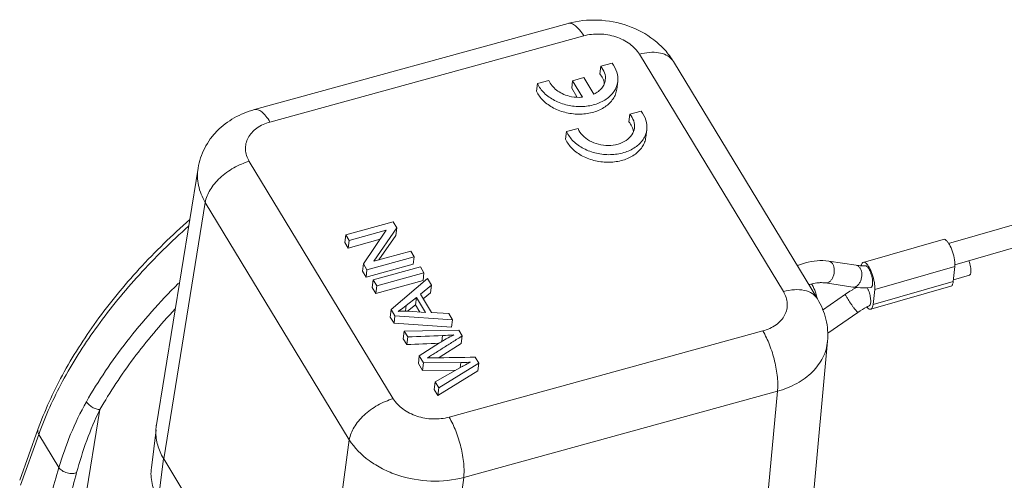
# Model space of a CAD drawing. Units: millimetres. Extents: x 1108 to 1553, y 418 to 733.
# Drawn here: x 1139 to 1184, y 476 to 497 of the extents above; entities that cross this region are included whole.
import ezdxf

# ---------------------------------------------------------------- set-up
doc = ezdxf.new("R2010")
doc.units = ezdxf.units.MM
doc.header["$LTSCALE"] = 65.395
doc.layers.get('0').update_dxf_attribs({"linetype": 'CONTINUOUS', "lineweight": 30})

msp = doc.modelspace()

# ---------------------------------------------------------------- linework, layer by layer
at = {"color": 7, "linetype": 'Continuous', "lineweight": 15}
for p, q in [((1164.098, 497.056), (1149.884, 493.154)), ((1150.591, 492.593), (1164.806, 496.494)), ((1167.33, 495.661), (1173.856, 484.913)), ((1166.088, 495.26), (1165.575, 495.12)), ((1175.401, 484.579), (1168.875, 495.326)), ((1181.34, 487.09), (1210.082, 495.344)), ((1165.532, 494.777), (1165.575, 495.12)), ((1162.669, 493.991), (1162.713, 494.334)), ((1163.231, 494.476), (1162.713, 494.334)), ((1164.261, 494.119), (1164.304, 494.462)), ((1164.818, 494.603), (1164.304, 494.462)), ((1164.304, 494.462), (1164.757, 493.716)), ((1165.271, 493.856), (1164.818, 494.603)), ((1166.302, 494.078), (1166.346, 494.421)), ((1181.616, 486.128), (1210.459, 494.412)), ((1164.261, 494.119), (1164.499, 493.728)), ((1166.851, 492.599), (1166.894, 492.942)), ((1167.407, 493.082), (1166.894, 492.942)), ((1163.988, 491.813), (1164.032, 492.156)), ((1164.55, 492.298), (1164.032, 492.156)), ((1167.621, 491.9), (1167.664, 492.243)), ((1156.18, 480.062), (1149.655, 490.81)), ((1147.333, 490.502), (1145.448, 478.88)), ((1147.662, 488.955), (1145.778, 477.341)), ((1147.662, 488.955), (1154.187, 478.207)), ((1156.169, 488.07), (1154.03, 487.483)), ((1156.334, 487.798), (1156.169, 488.07)), ((1154.184, 487.229), (1155.863, 487.69)), ((1155.863, 487.69), (1154.822, 486.178)), ((1155.291, 486.286), (1156.334, 487.798)), ((1156.29, 487.455), (1156.334, 487.798)), ((1153.986, 487.14), (1154.03, 487.483)), ((1153.986, 487.14), (1154.141, 486.886)), ((1154.03, 487.483), (1154.184, 487.229)), ((1154.141, 486.886), (1155.582, 487.282)), ((1154.141, 486.886), (1154.184, 487.229)), ((1155.529, 486.351), (1156.29, 487.455)), ((1177.471, 486.238), (1181.098, 487.28)), ((1156.972, 486.747), (1155.291, 486.286)), ((1157.126, 486.493), (1156.972, 486.747)), ((1154.987, 485.906), (1157.126, 486.493)), ((1157.083, 486.151), (1157.126, 486.493)), ((1175.906, 486.295), (1177.151, 486.104)), ((1154.779, 485.835), (1154.822, 486.178)), ((1154.779, 485.835), (1154.944, 485.563)), ((1154.822, 486.178), (1154.987, 485.906)), ((1154.944, 485.563), (1157.083, 486.151)), ((1154.944, 485.563), (1154.987, 485.906)), ((1157.408, 486.029), (1155.269, 485.442)), ((1157.569, 485.764), (1157.408, 486.029)), ((1177.989, 485.004), (1181.616, 486.046)), ((1181.545, 485.365), (1181.616, 486.046)), ((1155.225, 485.1), (1155.269, 485.442)), ((1155.269, 485.442), (1155.43, 485.177)), ((1155.386, 484.834), (1157.525, 485.422)), ((1155.43, 485.177), (1157.569, 485.764)), ((1157.724, 485.508), (1156.081, 484.105)), ((1157.525, 485.422), (1157.569, 485.764)), ((1157.907, 485.206), (1157.724, 485.508)), ((1181.545, 485.365), (1177.918, 484.323)), ((1181.554, 485.45), (1182.278, 485.658)), ((1146.453, 485.297), (1146.429, 485.273)), ((1155.225, 485.1), (1155.386, 484.834)), ((1155.386, 484.834), (1155.43, 485.177)), ((1157.405, 484.798), (1157.907, 485.206)), ((1157.864, 484.864), (1157.907, 485.206)), ((1175.754, 485.306), (1176.999, 485.115)), ((1177.814, 484.116), (1181.441, 485.157)), ((1177.918, 484.323), (1177.989, 485.004)), ((1156.756, 484.277), (1157.225, 484.651)), ((1157.182, 484.308), (1157.225, 484.651)), ((1157.225, 484.651), (1157.637, 483.973)), ((1157.913, 483.961), (1157.405, 484.798)), ((1157.53, 484.592), (1157.864, 484.864)), ((1176.663, 484.793), (1175.622, 484.076)), ((1156.037, 483.763), (1156.081, 484.105)), ((1156.081, 484.105), (1156.254, 483.82)), ((1156.726, 484.039), (1156.756, 484.277)), ((1156.823, 484.022), (1157.182, 484.308)), ((1157.637, 483.973), (1156.871, 484.02)), ((1157.182, 484.308), (1157.376, 483.989)), ((1156.037, 483.763), (1156.211, 483.477)), ((1156.211, 483.477), (1156.254, 483.82)), ((1156.254, 483.82), (1158.859, 483.638)), ((1158.689, 483.919), (1157.913, 483.961)), ((1158.859, 483.638), (1158.689, 483.919)), ((1158.816, 483.296), (1158.859, 483.638)), ((1177.231, 483.97), (1175.868, 483.03)), ((1156.211, 483.477), (1158.816, 483.296)), ((1156.632, 482.782), (1156.676, 483.125)), ((1159.148, 483.163), (1156.676, 483.125)), ((1156.676, 483.125), (1156.837, 482.859)), ((1172.92, 483.13), (1158.705, 479.228)), ((1159.303, 482.908), (1159.148, 483.163)), ((1156.632, 482.782), (1156.794, 482.516)), ((1156.794, 482.516), (1156.837, 482.859)), ((1158.372, 482.65), (1158.407, 482.923)), ((1159.26, 482.565), (1159.303, 482.908)), ((1175.854, 482.668), (1174.759, 470.786)), ((1158.27, 482.588), (1157.358, 482.001)), ((1159.26, 482.565), (1158.298, 481.957)), ((1157.314, 481.659), (1157.358, 482.001)), ((1157.358, 482.001), (1157.552, 481.682)), ((1158.298, 481.957), (1158.239, 481.92)), ((1160.055, 481.67), (1159.891, 481.94)), ((1157.314, 481.659), (1157.508, 481.339)), ((1157.508, 481.339), (1157.552, 481.682)), ((1157.508, 481.339), (1159.009, 481.353)), ((1157.552, 481.682), (1159.233, 481.698)), ((1159.294, 481.515), (1158.073, 480.823)), ((1158.195, 480.209), (1160.011, 481.327)), ((1158.238, 480.552), (1160.055, 481.67)), ((1159.203, 481.463), (1159.233, 481.698)), ((1160.011, 481.327), (1160.055, 481.67)), ((1158.03, 480.48), (1158.073, 480.823)), ((1158.03, 480.48), (1158.195, 480.209)), ((1158.073, 480.823), (1158.238, 480.552)), ((1158.195, 480.209), (1158.238, 480.552)), ((1159.369, 476.497), (1173.584, 480.398)), ((1172.49, 468.524), (1173.584, 480.398)), ((1142.885, 479.572), (1141.363, 470.115)), ((1140.081, 478.672), (1139.253, 476.369)), ((1145.435, 478.655), (1145.217, 476.929)), ((1139.287, 476.143), (1140.115, 478.447)), ((1140.115, 478.447), (1141.029, 476.941)), ((1152.552, 466.184), (1154.187, 478.207)), ((1145.537, 475.544), (1145.765, 477.343)), ((1152.552, 466.184), (1145.778, 477.341)), ((1159.369, 476.497), (1157.939, 465.98))]:
    msp.add_line(p, q, dxfattribs=at)
for centre, radius, start, end in [((1168.252, 494.948), 0.729, 31.2925, 41.4611), ((1177.445, 488.542), 2.46, 271.8193, 272.8029), ((1180.863, 485.436), 0.686, 352.9031, 354.0485), ((1175.728, 482.987), 2.346, 106.7762, 107.7387), ((1173.623, 484.288), 1.789, 31.266, 32.508), ((1179.783, 480.268), 5.497, 121.2413, 124.5841), ((1179.788, 480.261), 5.505, 119.8748, 121.2436), ((1179.78, 480.274), 5.49, 118.4749, 119.8752), ((1173.961, 484.431), 1.42, 9.561, 14.2606), ((1156.673, 480.615), 3.411, 89.402, 94.6206), ((1156.671, 480.38), 3.646, 86.8564, 89.4117), ((1179.785, 480.265), 4.5, 118.5328, 124.5833), ((1179.77, 480.293), 4.468, 117.8948, 118.5324), ((1179.761, 480.309), 4.45, 116.9765, 117.8949), ((1161.456, 477.652), 5.874, 120.2115, 122.1085), ((1161.864, 476.995), 6.648, 122.0751, 122.7238), ((1163.849, 473.475), 9.24, 119.314, 119.5322), ((1147.335, 478.568), 1.913, 171.5668, 177.3629), ((1147.25, 478.579), 1.828, 170.5027, 171.527), ((1154.989, 473.102), 15.805, 159.5678, 160.2336), ((1148.121, 478.765), 2.742, 208.9385, 211.2701), ((1204.15, 457.983), 65.906, 163.28251, 165.55048), ((1221.673, 454.836), 82.787, 164.66657, 166.41532)]:
    msp.add_arc(centre, radius, start, end, dxfattribs=at)
for points, knots in [([(1164.098, 497.056), (1164.536, 497.176), (1165.46, 497.275), (1166.816, 497.018), (1167.833, 496.479), (1168.493, 495.871), (1168.761, 495.515), (1168.875, 495.326)], [0, 0, 0, 0, 0.251726, 0.505135, 0.754708, 0.877864, 1, 1, 1, 1]), ([(1164.098, 497.056), (1164.123, 497.062), (1164.177, 497.068), (1164.261, 497.051), (1164.349, 497.011), (1164.477, 496.921), (1164.638, 496.75), (1164.749, 496.587), (1164.806, 496.494)], [0, 0, 0, 0, 0.080647, 0.168042, 0.267238, 0.381312, 0.658541, 1, 1, 1, 1]), ([(1167.33, 495.661), (1167.22, 495.842), (1166.896, 496.172), (1166.374, 496.428), (1165.901, 496.546), (1165.412, 496.598), (1165.039, 496.558), (1164.806, 496.494)], [0, 0, 0, 0, 0.225801, 0.47741, 0.609374, 0.74214, 1, 1, 1, 1]), ([(1168.799, 495.43), (1168.728, 495.51), (1168.538, 495.648), (1168.182, 495.749), (1167.766, 495.756), (1167.478, 495.702), (1167.33, 495.661)], [0, 0, 0, 0, 0.206036, 0.438429, 0.70391, 1, 1, 1, 1]), ([(1166.345, 494.42), (1166.364, 494.563), (1166.333, 494.871), (1166.183, 495.138), (1166.088, 495.26)], [0, 0, 0, 0, 0.481128, 1, 1, 1, 1]), ([(1165.74, 494.338), (1165.73, 494.416), (1165.68, 494.575), (1165.587, 494.713), (1165.532, 494.777)], [0, 0, 0, 0, 0.482471, 1, 1, 1, 1]), ([(1165.575, 495.12), (1165.651, 495.031), (1165.772, 494.835), (1165.799, 494.603), (1165.785, 494.497)], [0, 0, 0, 0, 0.52093, 1, 1, 1, 1]), ([(1162.713, 494.334), (1162.783, 494.176), (1163.006, 493.872), (1163.482, 493.539), (1164.065, 493.33), (1164.692, 493.266), (1165.299, 493.355), (1165.821, 493.588), (1166.146, 493.899), (1166.297, 494.19), (1166.336, 494.344), (1166.345, 494.42)], [0, 0, 0, 0, 0.115097, 0.243192, 0.381001, 0.521846, 0.658116, 0.783632, 0.896115, 0.948716, 1, 1, 1, 1]), ([(1164.144, 493.765), (1164.038, 493.793), (1163.835, 493.866), (1163.494, 494.071), (1163.297, 494.305), (1163.231, 494.476)], [0, 0, 0, 0, 0.275395, 0.537194, 1, 1, 1, 1]), ([(1165.785, 494.497), (1165.777, 494.431), (1165.74, 494.3), (1165.63, 494.122), (1165.47, 493.969), (1165.341, 493.89), (1165.271, 493.856)], [0, 0, 0, 0, 0.231433, 0.47165, 0.727303, 1, 1, 1, 1]), ([(1162.669, 493.991), (1162.74, 493.833), (1162.962, 493.53), (1163.439, 493.196), (1164.022, 492.987), (1164.65, 492.924), (1165.256, 493.012), (1165.779, 493.246), (1166.103, 493.557), (1166.254, 493.849), (1166.292, 494.002), (1166.302, 494.079)], [0, 0, 0, 0, 0.115112, 0.243208, 0.38103, 0.521879, 0.658144, 0.783647, 0.896113, 0.948708, 1, 1, 1, 1]), ([(1164.757, 493.716), (1164.706, 493.711), (1164.501, 493.701), (1164.294, 493.727), (1164.144, 493.765)], [0, 0, 0, 0, 0.247504, 1, 1, 1, 1]), ([(1147.333, 490.502), (1147.384, 490.818), (1147.54, 491.284), (1147.88, 491.831), (1148.3, 492.324), (1148.957, 492.82), (1149.568, 493.067), (1149.884, 493.154)], [0, 0, 0, 0, 0.247673, 0.372008, 0.496581, 0.746547, 1, 1, 1, 1]), ([(1149.884, 493.154), (1149.908, 493.161), (1149.963, 493.167), (1150.047, 493.15), (1150.134, 493.109), (1150.263, 493.02), (1150.424, 492.849), (1150.535, 492.686), (1150.591, 492.593)], [0, 0, 0, 0, 0.080648, 0.168043, 0.267239, 0.381315, 0.658543, 1, 1, 1, 1]), ([(1166.894, 492.942), (1166.97, 492.853), (1167.091, 492.657), (1167.118, 492.425), (1167.104, 492.319)], [0, 0, 0, 0, 0.521043, 1, 1, 1, 1]), ([(1167.664, 492.242), (1167.683, 492.385), (1167.652, 492.693), (1167.502, 492.96), (1167.407, 493.082)], [0, 0, 0, 0, 0.481128, 1, 1, 1, 1]), ([(1150.591, 492.593), (1150.377, 492.534), (1150.074, 492.4), (1149.759, 492.121), (1149.591, 491.883), (1149.493, 491.62), (1149.47, 491.344), (1149.523, 491.066), (1149.605, 490.892), (1149.655, 490.81)], [0, 0, 0, 0, 0.280622, 0.408848, 0.529658, 0.645508, 0.759974, 0.877091, 1, 1, 1, 1]), ([(1167.059, 492.163), (1167.048, 492.241), (1166.998, 492.399), (1166.906, 492.535), (1166.851, 492.599)], [0, 0, 0, 0, 0.482626, 1, 1, 1, 1]), ([(1164.032, 492.156), (1164.102, 491.997), (1164.325, 491.694), (1164.801, 491.361), (1165.384, 491.152), (1166.011, 491.088), (1166.618, 491.176), (1167.14, 491.409), (1167.465, 491.721), (1167.616, 492.012), (1167.655, 492.166), (1167.664, 492.242)], [0, 0, 0, 0, 0.115097, 0.243192, 0.381001, 0.521846, 0.658116, 0.783632, 0.896115, 0.948716, 1, 1, 1, 1]), ([(1167.104, 492.319), (1167.09, 492.21), (1167.002, 491.986), (1166.728, 491.73), (1166.354, 491.568), (1165.922, 491.512), (1165.477, 491.564), (1165.069, 491.721), (1164.741, 491.965), (1164.594, 492.185), (1164.55, 492.298)], [0, 0, 0, 0, 0.103531, 0.216606, 0.34296, 0.480037, 0.621308, 0.758891, 0.886087, 1, 1, 1, 1]), ([(1163.988, 491.813), (1164.059, 491.655), (1164.281, 491.351), (1164.758, 491.018), (1165.341, 490.809), (1165.968, 490.745), (1166.575, 490.834), (1167.097, 491.067), (1167.422, 491.379), (1167.573, 491.67), (1167.611, 491.824), (1167.621, 491.901)], [0, 0, 0, 0, 0.115112, 0.243208, 0.38103, 0.521879, 0.658144, 0.783647, 0.896113, 0.948708, 1, 1, 1, 1]), ([(1149.655, 490.81), (1149.41, 490.742), (1148.935, 490.541), (1148.416, 490.167), (1148.074, 489.807), (1147.818, 489.452), (1147.691, 489.153), (1147.662, 488.955)], [0, 0, 0, 0, 0.267486, 0.538688, 0.667936, 0.789091, 1, 1, 1, 1]), ([(1147.662, 488.955), (1147.52, 489.191), (1147.36, 489.576), (1147.295, 490.111), (1147.313, 490.373), (1147.333, 490.501)], [0, 0, 0, 0, 0.513062, 0.758336, 1, 1, 1, 1]), ([(1146.956, 488.178), (1146.156, 487.472), (1144.658, 486.01), (1142.715, 483.65), (1141.162, 481.216), (1140.384, 479.517), (1140.081, 478.672)], [0, 0, 0, 0, 0.270308, 0.528875, 0.772718, 1, 1, 1, 1]), ([(1140.178, 478.619), (1140.483, 479.437), (1141.253, 481.084), (1142.775, 483.449), (1144.668, 485.75), (1146.123, 487.179), (1146.9, 487.872)], [0, 0, 0, 0, 0.226871, 0.470665, 0.729382, 1, 1, 1, 1]), ([(1181.098, 487.28), (1181.149, 487.295), (1181.227, 487.241), (1181.289, 487.17), (1181.348, 487.091), (1181.386, 487.023), (1181.41, 486.975)], [0, 0, 0, 0, 0.354845, 0.490085, 0.643831, 1, 1, 1, 1]), ([(1181.41, 486.975), (1181.467, 486.863), (1181.554, 486.626), (1181.605, 486.378), (1181.616, 486.253)], [0, 0, 0, 0, 0.50077, 1, 1, 1, 1]), ([(1174.486, 486.094), (1174.605, 486.141), (1175.06, 486.295), (1175.557, 486.348), (1175.906, 486.295)], [0, 0, 0, 0, 0.2656, 1, 1, 1, 1]), ([(1176.088, 486.16), (1176.066, 486.195), (1176.016, 486.256), (1175.942, 486.289), (1175.906, 486.295)], [0, 0, 0, 0, 0.528634, 1, 1, 1, 1]), ([(1177.471, 486.238), (1177.452, 486.233), (1177.414, 486.204), (1177.396, 486.162), (1177.388, 486.139)], [0, 0, 0, 0, 0.433737, 1, 1, 1, 1]), ([(1177.569, 486.215), (1177.553, 486.226), (1177.522, 486.242), (1177.486, 486.243), (1177.471, 486.238)], [0, 0, 0, 0, 0.549554, 1, 1, 1, 1]), ([(1181.616, 486.253), (1181.617, 486.235), (1181.622, 486.165), (1181.622, 486.096), (1181.616, 486.046)], [0, 0, 0, 0, 0.272993, 1, 1, 1, 1]), ([(1182.256, 486.313), (1182.291, 486.224), (1182.329, 486.089), (1182.352, 485.915), (1182.352, 485.833), (1182.348, 485.796)], [0, 0, 0, 0, 0.54002, 0.789251, 1, 1, 1, 1]), ([(1175.754, 485.306), (1175.788, 485.301), (1175.863, 485.308), (1175.964, 485.368), (1176.051, 485.466), (1176.139, 485.64), (1176.18, 485.884), (1176.135, 486.082), (1176.088, 486.16)], [0, 0, 0, 0, 0.095462, 0.201467, 0.322676, 0.457559, 0.742451, 1, 1, 1, 1]), ([(1177.332, 485.97), (1177.38, 485.891), (1177.425, 485.693), (1177.384, 485.449), (1177.295, 485.276), (1177.209, 485.177), (1177.108, 485.118), (1177.033, 485.11), (1176.999, 485.115)], [0, 0, 0, 0, 0.257549, 0.542441, 0.677324, 0.798533, 0.904538, 1, 1, 1, 1]), ([(1177.151, 486.104), (1177.165, 486.102), (1177.226, 486.093), (1177.287, 486.088), (1177.333, 486.085)], [0, 0, 0, 0, 0.241833, 1, 1, 1, 1]), ([(1177.151, 486.104), (1177.187, 486.098), (1177.26, 486.066), (1177.311, 486.005), (1177.332, 485.97)], [0, 0, 0, 0, 0.471366, 1, 1, 1, 1]), ([(1177.333, 486.085), (1177.349, 486.085), (1177.412, 486.082), (1177.475, 486.082), (1177.523, 486.084)], [0, 0, 0, 0, 0.243257, 1, 1, 1, 1]), ([(1177.388, 486.139), (1177.387, 486.135), (1177.382, 486.12), (1177.378, 486.105), (1177.376, 486.093)], [0, 0, 0, 0, 0.237926, 1, 1, 1, 1]), ([(1177.723, 485.948), (1177.71, 485.969), (1177.685, 486.006), (1177.638, 486.058), (1177.593, 486.087), (1177.565, 486.085)], [0, 0, 0, 0, 0.338743, 0.618865, 1, 1, 1, 1]), ([(1177.989, 485.004), (1177.995, 485.053), (1177.995, 485.162), (1177.969, 485.398), (1177.893, 485.695), (1177.775, 485.968), (1177.66, 486.136), (1177.6, 486.196), (1177.569, 486.215)], [0, 0, 0, 0, 0.113243, 0.246053, 0.538592, 0.809557, 0.917359, 1, 1, 1, 1]), ([(1177.81, 485.101), (1177.819, 485.102), (1177.836, 485.108), (1177.856, 485.128), (1177.873, 485.157), (1177.89, 485.211), (1177.899, 485.298), (1177.893, 485.419), (1177.871, 485.555), (1177.835, 485.695), (1177.786, 485.828), (1177.745, 485.911), (1177.723, 485.948)], [0, 0, 0, 0, 0.027205, 0.057033, 0.092673, 0.135622, 0.243986, 0.37908, 0.533254, 0.696293, 0.856364, 1, 1, 1, 1]), ([(1182.348, 485.796), (1182.346, 485.779), (1182.341, 485.746), (1182.325, 485.695), (1182.298, 485.664), (1182.278, 485.658)], [0, 0, 0, 0, 0.333904, 0.608582, 1, 1, 1, 1]), ([(1181.544, 485.351), (1181.541, 485.326), (1181.532, 485.281), (1181.511, 485.221), (1181.481, 485.178), (1181.454, 485.161), (1181.441, 485.157)], [0, 0, 0, 0, 0.32888, 0.59987, 0.817097, 1, 1, 1, 1]), ([(1146.429, 485.273), (1145.603, 484.448), (1144.094, 482.754), (1142.816, 480.876), (1142.273, 479.925)], [0, 0, 0, 0, 0.515977, 1, 1, 1, 1]), ([(1172.92, 483.13), (1173.133, 483.189), (1173.437, 483.323), (1173.751, 483.602), (1173.919, 483.84), (1174.017, 484.102), (1174.04, 484.379), (1173.987, 484.657), (1173.906, 484.83), (1173.856, 484.913)], [0, 0, 0, 0, 0.280622, 0.408848, 0.529658, 0.645508, 0.759974, 0.877091, 1, 1, 1, 1]), ([(1175.401, 484.579), (1175.371, 484.627), (1175.299, 484.719), (1175.107, 484.873), (1174.784, 484.993), (1174.334, 485.015), (1174.018, 484.958), (1173.856, 484.913)], [0, 0, 0, 0, 0.100983, 0.205421, 0.434219, 0.699536, 1, 1, 1, 1]), ([(1175.051, 485.233), (1175.084, 485.243), (1175.212, 485.279), (1175.343, 485.303), (1175.44, 485.312)], [0, 0, 0, 0, 0.263797, 1, 1, 1, 1]), ([(1175.337, 484.781), (1175.328, 484.818), (1175.283, 484.97), (1175.214, 485.115), (1175.152, 485.217)], [0, 0, 0, 0, 0.244227, 1, 1, 1, 1]), ([(1175.44, 485.312), (1175.468, 485.315), (1175.573, 485.322), (1175.679, 485.318), (1175.754, 485.306)], [0, 0, 0, 0, 0.27417, 1, 1, 1, 1]), ([(1176.999, 485.115), (1177.064, 485.106), (1177.333, 485.074), (1177.606, 485.08), (1177.81, 485.101)], [0, 0, 0, 0, 0.241882, 1, 1, 1, 1]), ([(1177.711, 484.958), (1177.706, 484.97), (1177.687, 485.016), (1177.665, 485.061), (1177.647, 485.093)], [0, 0, 0, 0, 0.263184, 1, 1, 1, 1]), ([(1177.742, 484.275), (1177.772, 484.29), (1177.798, 484.351), (1177.81, 484.436), (1177.811, 484.564), (1177.783, 484.742), (1177.74, 484.886), (1177.711, 484.958)], [0, 0, 0, 0, 0.138806, 0.243248, 0.370117, 0.673522, 1, 1, 1, 1]), ([(1175.401, 484.579), (1175.573, 484.295), (1175.834, 483.673), (1175.884, 482.998), (1175.854, 482.668)], [0, 0, 0, 0, 0.500564, 1, 1, 1, 1]), ([(1176.663, 484.793), (1176.661, 484.792), (1176.661, 484.786), (1176.666, 484.768), (1176.682, 484.732), (1176.711, 484.678), (1176.736, 484.635), (1176.751, 484.611)], [0, 0, 0, 0, 0.027213, 0.080637, 0.277409, 0.589863, 1, 1, 1, 1]), ([(1176.751, 484.611), (1176.795, 484.539), (1176.867, 484.429), (1176.966, 484.285), (1177.041, 484.182), (1177.109, 484.094), (1177.159, 484.034), (1177.191, 483.998), (1177.209, 483.981), (1177.22, 483.972), (1177.229, 483.969), (1177.231, 483.97)], [0, 0, 0, 0, 0.31704, 0.488167, 0.650659, 0.792135, 0.902008, 0.942441, 0.972275, 0.991109, 1, 1, 1, 1]), ([(1146.298, 484.127), (1145.629, 483.414), (1144.398, 481.96), (1143.343, 480.373), (1142.885, 479.572)], [0, 0, 0, 0, 0.514411, 1, 1, 1, 1]), ([(1156.398, 484.015), (1156.424, 484.031), (1156.547, 484.114), (1156.664, 484.204), (1156.756, 484.277)], [0, 0, 0, 0, 0.208443, 1, 1, 1, 1]), ([(1177.636, 484.21), (1177.643, 484.203), (1177.667, 484.176), (1177.693, 484.152), (1177.715, 484.139)], [0, 0, 0, 0, 0.278936, 1, 1, 1, 1]), ([(1177.715, 484.139), (1177.731, 484.128), (1177.762, 484.112), (1177.799, 484.111), (1177.813, 484.116)], [0, 0, 0, 0, 0.549554, 1, 1, 1, 1]), ([(1177.813, 484.116), (1177.818, 484.117), (1177.835, 484.123), (1177.849, 484.135), (1177.858, 484.145)], [0, 0, 0, 0, 0.238989, 1, 1, 1, 1]), ([(1177.858, 484.145), (1177.876, 484.165), (1177.904, 484.225), (1177.915, 484.287), (1177.918, 484.323)], [0, 0, 0, 0, 0.426398, 1, 1, 1, 1]), ([(1173.584, 480.398), (1173.595, 480.496), (1173.604, 480.708), (1173.579, 481.168), (1173.469, 481.781), (1173.248, 482.487), (1173.04, 482.932), (1172.92, 483.13)], [0, 0, 0, 0, 0.104022, 0.222073, 0.485293, 0.756356, 1, 1, 1, 1]), ([(1157.716, 481.907), (1157.729, 481.914), (1157.763, 481.935), (1157.862, 481.996), (1158.02, 482.097), (1158.229, 482.228), (1158.515, 482.409), (1158.873, 482.636), (1159.16, 482.817), (1159.303, 482.908)], [0, 0, 0, 0, 0.02357, 0.063382, 0.186848, 0.32236, 0.457902, 0.728952, 1, 1, 1, 1]), ([(1158.407, 482.923), (1158.455, 482.925), (1158.629, 482.932), (1158.803, 482.94), (1158.928, 482.95)], [0, 0, 0, 0, 0.276179, 1, 1, 1, 1]), ([(1158.928, 482.95), (1158.893, 482.934), (1158.747, 482.866), (1158.606, 482.79), (1158.5, 482.729)], [0, 0, 0, 0, 0.242684, 1, 1, 1, 1]), ([(1175.854, 482.668), (1175.842, 482.542), (1175.795, 482.29), (1175.604, 481.799), (1175.184, 481.235), (1174.464, 480.712), (1173.89, 480.484), (1173.584, 480.398)], [0, 0, 0, 0, 0.111579, 0.224804, 0.461549, 0.719503, 1, 1, 1, 1]), ([(1158.003, 481.917), (1157.982, 481.917), (1157.887, 481.915), (1157.791, 481.911), (1157.716, 481.907)], [0, 0, 0, 0, 0.220246, 1, 1, 1, 1]), ([(1159.233, 481.698), (1159.28, 481.698), (1159.428, 481.706), (1159.576, 481.712), (1159.677, 481.717)], [0, 0, 0, 0, 0.317651, 1, 1, 1, 1]), ([(1159.677, 481.717), (1159.647, 481.703), (1159.528, 481.644), (1159.412, 481.581), (1159.325, 481.532)], [0, 0, 0, 0, 0.248663, 1, 1, 1, 1]), ([(1154.187, 478.207), (1154.217, 478.405), (1154.344, 478.705), (1154.599, 479.06), (1154.942, 479.419), (1155.46, 479.793), (1155.936, 479.995), (1156.18, 480.062)], [0, 0, 0, 0, 0.210909, 0.332064, 0.461312, 0.732514, 1, 1, 1, 1]), ([(1156.18, 480.062), (1156.291, 479.88), (1156.615, 479.551), (1157.137, 479.295), (1157.609, 479.176), (1158.099, 479.125), (1158.471, 479.164), (1158.705, 479.228)], [0, 0, 0, 0, 0.225801, 0.47741, 0.609374, 0.74214, 1, 1, 1, 1]), ([(1141.029, 476.941), (1141.183, 477.452), (1141.537, 478.473), (1142.002, 479.451), (1142.273, 479.925)], [0, 0, 0, 0, 0.493989, 1, 1, 1, 1]), ([(1142.885, 479.572), (1142.659, 479.116), (1142.268, 478.18), (1141.966, 477.213), (1141.833, 476.728)], [0, 0, 0, 0, 0.502998, 1, 1, 1, 1]), ([(1142.885, 479.572), (1142.83, 479.573), (1142.708, 479.597), (1142.535, 479.674), (1142.382, 479.785), (1142.301, 479.879), (1142.273, 479.925)], [0, 0, 0, 0, 0.227187, 0.50127, 0.774609, 1, 1, 1, 1]), ([(1159.369, 476.497), (1159.381, 476.595), (1159.39, 476.806), (1159.364, 477.267), (1159.255, 477.879), (1159.034, 478.586), (1158.825, 479.031), (1158.705, 479.228)], [0, 0, 0, 0, 0.104022, 0.222074, 0.485293, 0.756355, 1, 1, 1, 1]), ([(1140.081, 478.672), (1140.068, 478.638), (1140.063, 478.556), (1140.094, 478.482), (1140.115, 478.447)], [0, 0, 0, 0, 0.469477, 1, 1, 1, 1]), ([(1145.722, 477.438), (1145.618, 477.627), (1145.457, 478.024), (1145.414, 478.45), (1145.423, 478.656)], [0, 0, 0, 0, 0.511606, 1, 1, 1, 1]), ([(1159.369, 476.497), (1158.889, 476.368), (1157.871, 476.266), (1156.619, 476.487), (1155.693, 476.868), (1154.904, 477.344), (1154.415, 477.837), (1154.187, 478.207)], [0, 0, 0, 0, 0.25784, 0.522224, 0.651128, 0.77474, 1, 1, 1, 1]), ([(1141.029, 476.941), (1141.066, 476.888), (1141.182, 476.785), (1141.399, 476.692), (1141.632, 476.664), (1141.779, 476.698), (1141.833, 476.728)], [0, 0, 0, 0, 0.219993, 0.507422, 0.789994, 1, 1, 1, 1]), ([(1145.537, 475.544), (1145.409, 475.755), (1145.216, 476.205), (1145.187, 476.696), (1145.217, 476.928)], [0, 0, 0, 0, 0.513704, 1, 1, 1, 1])]:
    msp.add_open_spline(points, degree=3, knots=knots, dxfattribs=at)
for points in [[(1156.837, 482.859), (1157.361, 482.88), (1157.884, 482.905), (1158.407, 482.923)], [(1158.253, 482.577), (1157.766, 482.559), (1157.28, 482.536), (1156.794, 482.516)], [(1159.891, 481.94), (1159.261, 481.932), (1158.632, 481.922), (1158.003, 481.917)]]:
    msp.add_open_spline(points, degree=3, dxfattribs=at)

doc.saveas('drawing.dxf')
